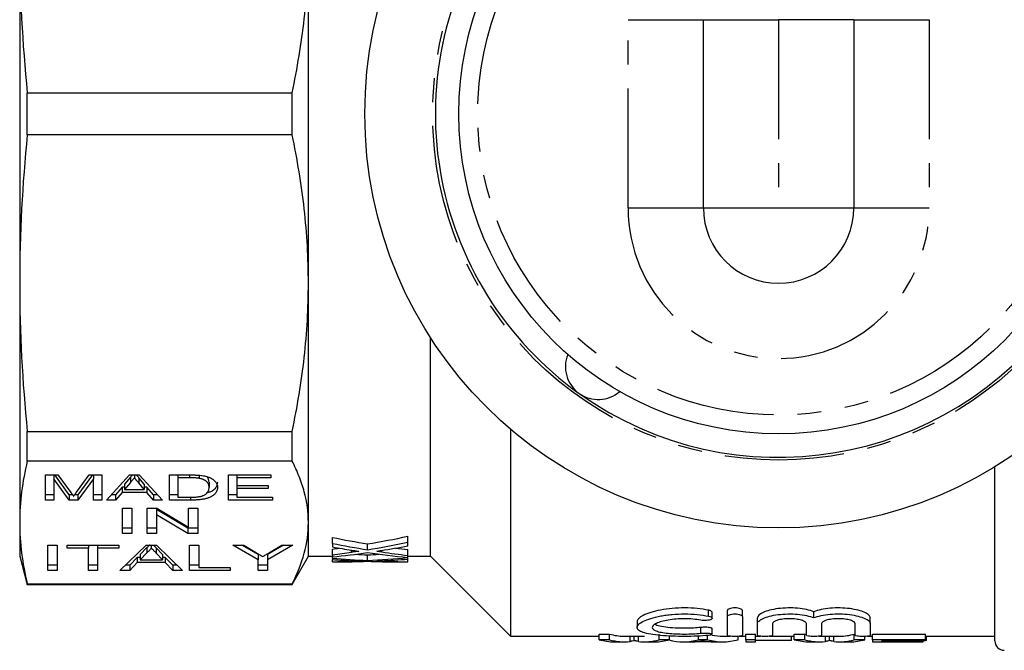
# Model space of a CAD drawing. Extents: x 165 to 246, y 44 to 278.
# Drawn here: x 165 to 217, y 44 to 77 of the extents above; entities that cross this region are included whole.
import ezdxf

# ---------------------------------------------------------------- set-up
doc = ezdxf.new("R2010")
doc.units = 0
doc.linetypes.add('PHANTOM', pattern=[12.7, 6.35, -1.27, 1.27, -1.27, 1.27, -1.27])
doc.layers.get('0').update_dxf_attribs({"linetype": 'CONTINUOUS'})

msp = doc.modelspace()

# ---------------------------------------------------------------- linework, layer by layer
at = {"color": 7, "linetype": 'CONTINUOUS'}
for p, q in [((165.054, 81.21), (165.054, 63.224)), ((180.404, 63.224), (180.404, 81.21)), ((201.404, 67.217), (201.404, 77.217)), ((209.404, 77.217), (209.404, 67.217)), ((165.456, 71.104), (165.456, 73.33)), ((165.456, 73.33), (179.538, 73.33)), ((179.538, 71.104), (179.538, 73.33)), ((179.538, 71.104), (165.456, 71.104)), ((165.054, 63.224), (165.054, 50.506)), ((180.404, 50.506), (180.404, 63.224)), ((186.904, 48.717), (186.904, 60.311)), ((165.456, 55.344), (179.538, 55.344)), ((165.456, 53.77), (165.456, 55.344)), ((179.538, 53.77), (179.538, 55.344)), ((191.154, 55.456), (191.154, 44.467)), ((179.538, 53.77), (165.456, 53.77)), ((216.904, 44.217), (216.904, 53.462)), ((166.418, 53.034), (167.089, 53.034)), ((166.418, 51.694), (166.418, 53.034)), ((166.867, 53.034), (166.867, 52.828)), ((167.689, 51.971), (166.919, 53.034)), ((167.089, 53.034), (167.782, 52.094)), ((168.073, 52.11), (168.755, 53.034)), ((168.924, 53.034), (168.154, 51.971)), ((168.755, 53.034), (169.425, 53.034)), ((168.976, 53.034), (168.976, 52.828)), ((169.425, 53.034), (169.425, 51.694)), ((169.665, 51.694), (170.901, 53.034)), ((170.942, 52.91), (170.626, 52.538)), ((170.901, 53.034), (171.405, 53.034)), ((171.152, 53.034), (171.152, 52.879)), ((171.679, 52.538), (171.382, 52.887)), ((171.405, 53.034), (172.64, 51.694)), ((173.015, 53.034), (174.08, 53.034)), ((173.015, 51.694), (173.015, 53.034)), ((173.463, 53.034), (173.463, 52.879)), ((174.089, 52.879), (173.463, 52.879)), ((173.463, 52.879), (173.463, 51.849)), ((174.598, 53.016), (174.598, 52.851)), ((176.156, 53.034), (178.399, 53.034)), ((176.156, 51.694), (176.156, 53.034)), ((176.604, 53.034), (176.604, 52.879)), ((176.604, 52.879), (176.604, 52.467)), ((178.399, 52.879), (176.604, 52.879)), ((178.399, 53.034), (178.399, 52.879)), ((167.689, 51.694), (166.867, 52.828)), ((166.867, 52.828), (166.867, 51.694)), ((168.976, 52.828), (168.154, 51.694)), ((168.976, 51.694), (168.976, 52.828)), ((170.494, 52.383), (170.143, 51.971)), ((170.626, 52.383), (170.494, 52.383)), ((170.494, 52.383), (170.494, 52.106)), ((170.942, 52.633), (170.626, 52.261)), ((170.626, 52.538), (170.626, 52.261)), ((171.679, 52.261), (171.382, 52.609)), ((171.679, 52.538), (171.679, 52.261)), ((171.811, 52.383), (171.679, 52.383)), ((172.162, 51.971), (171.811, 52.383)), ((171.811, 52.383), (171.811, 52.106)), ((175.123, 52.651), (175.123, 52.374)), ((176.604, 52.467), (178.265, 52.467)), ((176.604, 52.467), (176.604, 52.312)), ((178.265, 52.467), (178.265, 52.312)), ((166.867, 51.971), (166.418, 51.971)), ((167.87, 51.971), (167.689, 51.971)), ((167.689, 51.971), (167.689, 51.694)), ((168.154, 51.971), (167.974, 51.971)), ((168.154, 51.971), (168.154, 51.694)), ((169.425, 51.971), (168.976, 51.971)), ((170.143, 51.971), (169.921, 51.971)), ((170.494, 52.106), (170.143, 51.694)), ((170.143, 51.971), (170.143, 51.694)), ((171.811, 52.106), (170.494, 52.106)), ((170.626, 52.261), (171.679, 52.261)), ((172.162, 51.694), (171.811, 52.106)), ((172.384, 51.971), (172.162, 51.971)), ((172.162, 51.971), (172.162, 51.694)), ((173.463, 51.971), (173.015, 51.971)), ((173.463, 51.849), (174.098, 51.849)), ((176.604, 51.971), (176.156, 51.971)), ((176.604, 52.312), (176.604, 51.849)), ((178.265, 52.312), (176.604, 52.312)), ((176.604, 51.849), (178.489, 51.849)), ((178.489, 51.849), (178.489, 51.694)), ((166.867, 51.694), (166.418, 51.694)), ((168.154, 51.694), (167.689, 51.694)), ((169.425, 51.694), (168.976, 51.694)), ((170.143, 51.694), (169.665, 51.694)), ((172.64, 51.694), (172.162, 51.694)), ((174.131, 51.694), (173.015, 51.694)), ((178.489, 51.694), (176.156, 51.694)), ((170.527, 51.261), (171.021, 51.261)), ((170.527, 49.922), (170.527, 51.261)), ((171.021, 51.261), (171.021, 49.922)), ((171.828, 51.261), (172.35, 51.261)), ((171.828, 49.922), (171.828, 51.261)), ((173.999, 50.199), (172.322, 51.198)), ((172.322, 51.198), (172.322, 50.921)), ((173.999, 49.922), (172.322, 50.921)), ((172.322, 50.921), (172.322, 49.922)), ((172.35, 51.261), (174.027, 50.262)), ((174.027, 51.261), (174.521, 51.261)), ((174.027, 50.262), (174.027, 51.261)), ((174.521, 51.261), (174.521, 49.922)), ((165.054, 50.506), (165.054, 48.717)), ((180.404, 48.717), (180.404, 50.506)), ((171.021, 50.199), (170.527, 50.199)), ((171.021, 49.922), (170.527, 49.922)), ((172.322, 50.199), (171.828, 50.199)), ((172.322, 49.922), (171.828, 49.922)), ((174.521, 50.199), (173.999, 50.199)), ((173.999, 50.199), (173.999, 49.922)), ((174.521, 49.922), (173.999, 49.922)), ((185.69, 49.46), (185.69, 49.774)), ((166.553, 49.303), (167.047, 49.303)), ((166.553, 47.963), (166.553, 49.303)), ((167.047, 49.303), (167.047, 47.963)), ((167.585, 49.303), (170.322, 49.303)), ((167.585, 49.148), (167.585, 49.303)), ((168.707, 49.303), (168.707, 49.148)), ((169.2, 49.303), (169.2, 49.148)), ((170.322, 49.303), (170.322, 49.148)), ((170.382, 47.963), (171.771, 49.303)), ((171.771, 49.303), (172.328, 49.303)), ((172.05, 49.303), (172.05, 49.148)), ((172.307, 49.159), (172.168, 49.303)), ((172.328, 49.303), (173.718, 47.963)), ((174.091, 49.303), (174.585, 49.303)), ((174.091, 47.963), (174.091, 49.303)), ((174.585, 49.303), (174.585, 48.118)), ((176.385, 49.303), (176.969, 49.303)), ((177.731, 48.531), (176.385, 49.303)), ((177.731, 48.808), (176.868, 49.303)), ((176.969, 49.303), (177.648, 48.893)), ((179.571, 49.303), (178.225, 48.531)), ((179.087, 49.303), (178.225, 48.808)), ((178.335, 48.909), (178.987, 49.303)), ((178.987, 49.303), (179.571, 49.303)), ((181.69, 49.398), (181.69, 49.712)), ((181.69, 49.398), (181.69, 49.205)), ((183.545, 49.059), (183.545, 49.368)), ((185.69, 49.263), (185.69, 49.46)), ((165.054, 48.717), (165.456, 47.217)), ((168.707, 49.148), (167.585, 49.148)), ((168.707, 47.963), (168.707, 49.148)), ((170.322, 49.148), (169.2, 49.148)), ((169.2, 49.148), (169.2, 47.963)), ((171.811, 49.178), (171.452, 48.807)), ((171.811, 48.901), (171.452, 48.53)), ((171.452, 48.807), (171.452, 48.53)), ((171.811, 49.178), (171.811, 48.901)), ((172.647, 48.807), (172.307, 49.159)), ((172.647, 48.53), (172.307, 48.882)), ((172.647, 48.807), (172.647, 48.53)), ((177.731, 48.808), (177.731, 48.531)), ((178.225, 48.808), (178.225, 48.531)), ((179.538, 47.217), (180.404, 48.717)), ((180.404, 48.717), (181.69, 48.717)), ((181.69, 48.793), (181.69, 49.098)), ((181.69, 48.793), (181.69, 48.681)), ((183.545, 48.485), (183.545, 48.786)), ((185.69, 48.758), (185.69, 49.063)), ((185.69, 48.651), (185.69, 48.758)), ((185.69, 48.717), (186.904, 48.717)), ((186.904, 48.717), (191.154, 44.467)), ((167.047, 48.24), (166.553, 48.24)), ((169.2, 48.24), (168.707, 48.24)), ((170.906, 48.24), (170.669, 48.24)), ((171.304, 48.653), (170.906, 48.24)), ((171.304, 48.375), (170.906, 47.963)), ((170.906, 48.24), (170.906, 47.963)), ((171.452, 48.653), (171.304, 48.653)), ((171.304, 48.653), (171.304, 48.375)), ((172.796, 48.375), (171.304, 48.375)), ((171.452, 48.53), (172.647, 48.53)), ((172.796, 48.653), (172.647, 48.653)), ((173.194, 48.24), (172.796, 48.653)), ((172.796, 48.653), (172.796, 48.375)), ((173.194, 47.963), (172.796, 48.375)), ((173.43, 48.24), (173.194, 48.24)), ((173.194, 48.24), (173.194, 47.963)), ((174.585, 48.24), (174.091, 48.24)), ((177.731, 47.963), (177.731, 48.531)), ((178.225, 48.24), (177.731, 48.24)), ((178.225, 48.531), (178.225, 47.963)), ((181.69, 48.616), (181.69, 48.681)), ((181.69, 48.616), (181.69, 48.537)), ((181.69, 48.423), (181.69, 48.537)), ((181.69, 48.423), (181.69, 48.417)), ((181.69, 48.417), (181.92, 48.417)), ((185.161, 48.417), (185.69, 48.417)), ((185.69, 48.644), (185.69, 48.651)), ((185.69, 48.559), (185.69, 48.644)), ((185.69, 48.419), (185.69, 48.559)), ((185.69, 48.417), (185.69, 48.419)), ((167.047, 47.963), (166.553, 47.963)), ((169.2, 47.963), (168.707, 47.963)), ((170.906, 47.963), (170.382, 47.963)), ((173.718, 47.963), (173.194, 47.963)), ((176.245, 47.963), (174.091, 47.963)), ((174.585, 48.118), (176.245, 48.118)), ((176.245, 48.118), (176.245, 47.963)), ((178.225, 47.963), (177.731, 47.963)), ((165.456, 47.242), (179.538, 47.242)), ((165.456, 47.217), (165.456, 47.242)), ((165.456, 47.217), (179.538, 47.217)), ((179.538, 47.217), (179.538, 47.242)), ((201.872, 45.421), (201.872, 45.735)), ((202.68, 45.518), (202.68, 45.833)), ((203.48, 45.518), (203.48, 45.833)), ((207.28, 45.453), (207.28, 45.767)), ((197.879, 45.239), (197.879, 44.933)), ((202.68, 44.514), (202.68, 45.518)), ((203.48, 45.518), (203.48, 44.514)), ((204.28, 45.133), (204.28, 45.444)), ((204.28, 44.514), (204.28, 45.133)), ((205.08, 45.133), (205.08, 44.514)), ((206.88, 44.514), (206.88, 45.133)), ((207.68, 45.133), (207.68, 44.514)), ((209.48, 44.514), (209.48, 45.133)), ((210.28, 45.133), (210.28, 45.444)), ((210.28, 45.133), (210.28, 44.514)), ((195.855, 44.58), (196.417, 44.58)), ((195.855, 44.279), (195.855, 44.58)), ((196.417, 44.279), (196.417, 44.58)), ((199.045, 44.279), (199.045, 44.58)), ((201.627, 44.279), (201.627, 44.505)), ((201.872, 44.565), (201.872, 44.869)), ((203.661, 44.58), (204.173, 44.58)), ((203.661, 44.279), (203.661, 44.58)), ((204.173, 44.279), (204.173, 44.58)), ((206.24, 44.58), (206.802, 44.58)), ((206.24, 44.279), (206.24, 44.58)), ((206.802, 44.279), (206.802, 44.58)), ((209.43, 44.58), (209.48, 44.58)), ((209.43, 44.279), (209.43, 44.58)), ((210.391, 44.58), (213.212, 44.58)), ((210.391, 44.279), (210.391, 44.58)), ((213.212, 44.279), (213.212, 44.58)), ((191.154, 44.467), (195.855, 44.467)), ((196.417, 44.279), (195.855, 44.279)), ((196.678, 44.167), (197.179, 44.167)), ((197.179, 44.467), (198.281, 44.467)), ((197.731, 44.231), (197.731, 44.467)), ((198.281, 44.167), (198.817, 44.167)), ((199.607, 44.279), (199.045, 44.279)), ((199.607, 44.279), (199.607, 44.477)), ((200.334, 44.167), (200.813, 44.167)), ((201.842, 44.17), (200.928, 44.17)), ((201.144, 44.279), (201.144, 44.476)), ((201.627, 44.279), (201.144, 44.279)), ((201.957, 44.167), (202.437, 44.167)), ((202.437, 44.467), (202.834, 44.467)), ((203.247, 44.279), (203.247, 44.46)), ((203.326, 44.467), (203.661, 44.467)), ((204.173, 44.279), (203.661, 44.279)), ((203.661, 44.279), (203.661, 44.167)), ((203.661, 44.167), (204.173, 44.167)), ((204.173, 44.467), (204.434, 44.467)), ((204.173, 44.167), (204.173, 44.279)), ((206.097, 44.233), (204.173, 44.233)), ((204.926, 44.467), (206.24, 44.467)), ((206.097, 44.233), (206.097, 44.467)), ((206.802, 44.279), (206.24, 44.279)), ((207.063, 44.167), (207.564, 44.167)), ((207.564, 44.467), (208.666, 44.467)), ((208.116, 44.231), (208.116, 44.467)), ((208.666, 44.167), (209.202, 44.167)), ((209.992, 44.279), (209.43, 44.279)), ((209.992, 44.279), (209.992, 44.456)), ((210.126, 44.467), (210.391, 44.467)), ((213.212, 44.279), (210.391, 44.279)), ((210.391, 44.279), (210.391, 44.167)), ((210.391, 44.167), (213.084, 44.167)), ((210.904, 44.233), (213.212, 44.233)), ((210.904, 44.17), (210.904, 44.233)), ((213.084, 44.17), (210.904, 44.17)), ((213.084, 44.17), (213.084, 44.233)), ((213.084, 44.167), (213.084, 44.17)), ((213.212, 44.467), (216.904, 44.467)), ((213.212, 44.233), (213.212, 44.279)), ((213.276, 44.233), (213.212, 44.233)), ((213.276, 44.233), (213.276, 44.467))]:
    msp.add_line(p, q, dxfattribs=at)
at = {"color": 8, "linetype": 'PHANTOM'}
for p, q in [((197.404, 77.217), (201.404, 77.217)), ((197.404, 67.217), (197.404, 77.217)), ((201.404, 77.217), (205.404, 77.217)), ((209.404, 77.217), (205.404, 77.217)), ((205.404, 77.217), (205.404, 67.217)), ((209.404, 77.217), (213.404, 77.217)), ((213.404, 77.217), (213.404, 67.217)), ((197.404, 67.217), (201.404, 67.217)), ((201.404, 67.217), (205.404, 67.217)), ((205.404, 67.217), (209.404, 67.217)), ((209.404, 67.217), (213.404, 67.217)), ((170.942, 52.91), (170.942, 52.633)), ((171.382, 52.887), (171.382, 52.609)), ((174.089, 53.033), (174.089, 52.879)), ((174.131, 51.85), (174.131, 51.694)), ((172.307, 49.159), (172.307, 48.882)), ((182.703, 48.929), (182.703, 49.033)), ((184.314, 48.94), (184.314, 49.024)), ((182.703, 48.448), (182.703, 48.477)), ((184.314, 48.451), (184.314, 48.474)), ((201.68, 45.529), (201.68, 45.844)), ((201.264, 44.625), (201.264, 44.93)), ((197.51, 44.188), (197.51, 44.467)), ((197.95, 44.188), (197.95, 44.467)), ((207.894, 44.188), (207.894, 44.467)), ((208.334, 44.188), (208.334, 44.467))]:
    msp.add_line(p, q, dxfattribs=at)
at = {"color": 7, "linetype": 'CONTINUOUS'}
for radius in [22, 17]:
    msp.add_circle((205.404, 72.217), radius, dxfattribs=at)
at = {"color": 8, "linetype": 'PHANTOM'}
for radius in [18.396, 16]:
    msp.add_circle((205.404, 72.217), radius, dxfattribs=at)
at = {"color": 7, "linetype": 'CONTINUOUS'}
for centre, radius, start, end in [((205.404, 72.217), 18.25, 324.4761, 54.4761), ((205.404, 72.217), 18.25, 144.4761, 234.4761), ((205.404, 67.217), 4, 180, 0), ((205.404, 72.217), 18.25, 234.4761, 324.4761), ((195.817, 58.788), 1.75, 158.1865, 310.7658), ((217.404, 44.217), 0.5, 180, 270)]:
    msp.add_arc(centre, radius, start, end, dxfattribs=at)
at = {"color": 8, "linetype": 'PHANTOM'}
msp.add_arc((205.404, 67.217), 8, 180, 0, dxfattribs=at)
at = {"color": 7, "linetype": 'CONTINUOUS'}
for centre, major_axis, ratio, start_param, end_param in [((175.574, 72.217), (34.11, 0), 0.688947, 4.948246, 5.013504), ((191.542, 72.217), (34.222, 0), 0.68669, 4.420401, 4.476532), ((191.542, 72.217), (34.659, 0), 0.68669, 4.424188, 4.47956), ((175.574, 72.217), (34.545, 0), 0.688947, 4.945218, 5.009592), ((176.559, 72.217), (34.554, 0), 0.688776, 4.937647, 4.979829), ((190.545, 72.217), (34.685, 0), 0.686166, 4.454258, 4.484367), ((175.576, 72.217), (34.103, 0), 0.689082, 4.892655, 4.903137), ((175.576, 72.217), (34.539, 0), 0.689082, 4.890358, 4.920238), ((176.562, 72.217), (34.539, 0), 0.689072, 4.861422, 4.915767), ((186.165, 72.217), (34.222, 0), 0.68669, 4.617308, 4.635757), ((190.536, 72.217), (34.649, 0), 0.686895, 4.509011, 4.572066), ((180.933, 72.217), (34.11, 0), 0.688947, 4.789021, 4.807299), ((191.534, 72.217), (34.622, 0), 0.687427, 4.502303, 4.542794), ((191.534, 72.217), (34.185, 0), 0.687427, 4.521255, 4.540608), ((186.165, 72.217), (34.659, 0), 0.68669, 4.582938, 4.636725), ((185.164, 72.217), (34.685, 0), 0.686166, 4.612085, 4.641417), ((180.934, 72.217), (34.539, 0), 0.689082, 4.734283, 4.763628), ((181.92, 72.217), (34.539, 0), 0.689072, 4.712389, 4.759246), ((185.161, 72.217), (34.649, 0), 0.686895, 4.665532, 4.712389), ((180.933, 72.217), (34.545, 0), 0.688947, 4.788053, 4.850536), ((181.92, 72.217), (34.554, 0), 0.688776, 4.780661, 4.821731), ((186.163, 72.217), (34.622, 0), 0.687427, 4.658958, 4.698745), ((197.179, 72.217), (0, 27.75), 0.304919, 3.05138, 3.141593), ((202.437, 72.217), (0, 27.75), 0.323918, 3.078038, 3.141593), ((207.564, 72.217), (0, 27.75), 0.304919, 3.05138, 3.060721), ((208.666, 72.217), (0, 27.75), 0.305757, 3.141593, 3.231805), ((196.678, 72.217), (0, 28.05), 0.329127, 3.052348, 3.141593), ((197.179, 72.217), (0, 28.05), 0.304919, 3.052348, 3.180238), ((198.281, 72.217), (0, 28.05), 0.305757, 3.102947, 3.230838), ((198.817, 72.217), (0, 28.05), 0.315905, 3.141593, 3.230838), ((200.334, 72.217), (0, 28.05), 0.323918, 3.056997, 3.230838), ((200.813, 72.217), (0, 28.05), 0.297455, 3.141593, 3.176986), ((202.437, 72.217), (0, 28.05), 0.323918, 3.052348, 3.230838), ((201.957, 72.217), (0, 28.05), 0.29771, 3.108521, 3.141593), ((207.063, 72.217), (0, 28.05), 0.329127, 3.052348, 3.141593), ((207.564, 72.217), (0, 28.05), 0.304919, 3.052348, 3.180238), ((208.666, 72.217), (0, 28.05), 0.305757, 3.102947, 3.230838), ((209.202, 72.217), (0, 28.05), 0.315905, 3.141593, 3.230838)]:
    msp.add_ellipse(centre, major_axis=major_axis, ratio=ratio, start_param=start_param, end_param=end_param, dxfattribs=at)
for points in [[(165.054, 81.21), (165.054, 78.583), (165.196, 75.957), (165.456, 73.33)], [(165.456, 71.104), (165.196, 68.477), (165.054, 65.851), (165.054, 63.224)], [(165.054, 63.224), (165.054, 60.597), (165.196, 57.97), (165.456, 55.344)], [(165.456, 53.77), (165.196, 52.682), (165.054, 51.594), (165.054, 50.506)], [(165.054, 50.506), (165.054, 49.418), (165.196, 48.33), (165.456, 47.242)]]:
    msp.add_open_spline(points, degree=3, dxfattribs=at)
for points, knots in [([(179.538, 73.33), (179.817, 74.638), (180.035, 75.949), (180.329, 78.575), (180.404, 79.891), (180.404, 81.21)], [0, 0, 0, 0, 0.5, 0.5, 1, 1, 1, 1]), ([(180.404, 63.224), (180.404, 64.536), (180.329, 65.851), (180.109, 67.827), (180.017, 68.487), (179.801, 69.799), (179.677, 70.452), (179.538, 71.104)], [0, 0, 0, 0, 0.5, 0.5, 0.75, 0.75, 1, 1, 1, 1]), ([(179.538, 55.344), (179.817, 56.652), (180.035, 57.962), (180.329, 60.589), (180.404, 61.905), (180.404, 63.224)], [0, 0, 0, 0, 0.5, 0.5, 1, 1, 1, 1]), ([(180.404, 50.506), (180.404, 51.049), (180.329, 51.594), (180.109, 52.412), (180.017, 52.686), (179.801, 53.229), (179.677, 53.5), (179.538, 53.77)], [0, 0, 0, 0, 0.5, 0.5, 0.75, 0.75, 1, 1, 1, 1]), ([(171.048, 53.034), (171.043, 53.028), (171.008, 52.987), (170.973, 52.946), (170.942, 52.91)], [0, 0, 0, 0, 0.123979, 1, 1, 1, 1]), ([(171.152, 52.879), (171.118, 52.838), (171.048, 52.756), (170.978, 52.674), (170.942, 52.633)], [0, 0, 0, 0, 0.494436, 1, 1, 1, 1]), ([(171.382, 52.609), (171.371, 52.623), (171.348, 52.65), (171.315, 52.689), (171.283, 52.725), (171.254, 52.76), (171.226, 52.793), (171.2, 52.823), (171.175, 52.852), (171.16, 52.87), (171.152, 52.879)], [0, 0, 0, 0, 0.152258, 0.296442, 0.432844, 0.561173, 0.682619, 0.795992, 0.901583, 1, 1, 1, 1]), ([(171.382, 52.887), (171.371, 52.9), (171.348, 52.927), (171.315, 52.966), (171.284, 53.001), (171.266, 53.023), (171.257, 53.034)], [0, 0, 0, 0, 0.1522578, 0.2964415, 0.4328443, 0.5452445, 0.5452445, 0.5452445, 0.5452445]), ([(174.08, 53.034), (174.109, 53.034), (174.166, 53.033), (174.248, 53.033), (174.325, 53.031), (174.397, 53.029), (174.463, 53.026), (174.524, 53.023), (174.579, 53.019), (174.615, 53.016), (174.631, 53.014)], [0, 0, 0, 0, 0.15798, 0.305893, 0.445118, 0.574421, 0.693889, 0.80488, 0.906504, 1, 1, 1, 1]), ([(174.598, 52.851), (174.583, 52.854), (174.554, 52.858), (174.505, 52.864), (174.45, 52.869), (174.389, 52.872), (174.323, 52.876), (174.25, 52.878), (174.171, 52.879), (174.117, 52.879), (174.089, 52.879)], [0, 0, 0, 0, 0.0888227, 0.1865524, 0.2950207, 0.4130853, 0.5441782, 0.6841643, 0.8360218, 1, 1, 1, 1]), ([(174.631, 53.014), (174.675, 53.009), (174.759, 53), (174.878, 52.978), (174.988, 52.951), (175.053, 52.929), (175.085, 52.918)], [0, 0, 0, 0, 0.257436, 0.505998, 0.752968, 1, 1, 1, 1]), ([(175.123, 52.651), (175.122, 52.702), (175.119, 52.801), (175.043, 52.896), (175.007, 52.941)], [0, 0, 0, 0, 0.518082, 1, 1, 1, 1]), ([(175.085, 52.918), (175.105, 52.911), (175.146, 52.896), (175.201, 52.871), (175.252, 52.844), (175.3, 52.816), (175.344, 52.787), (175.384, 52.756), (175.42, 52.723), (175.463, 52.678), (175.508, 52.617), (175.545, 52.539), (175.568, 52.457), (175.571, 52.4), (175.572, 52.371)], [0, 0, 0, 0, 0.054603, 0.1097059, 0.1648884, 0.2206224, 0.2778654, 0.3358253, 0.3951207, 0.4561165, 0.5823446, 0.7142201, 0.8531548, 1, 1, 1, 1]), ([(175.572, 52.371), (175.571, 52.346), (175.57, 52.298), (175.554, 52.228), (175.529, 52.163), (175.492, 52.102), (175.448, 52.045), (175.398, 51.994), (175.344, 51.947), (175.281, 51.906), (175.215, 51.87), (175.147, 51.837), (175.074, 51.808), (174.999, 51.784), (174.916, 51.763), (174.828, 51.744), (174.731, 51.729), (174.627, 51.716), (174.514, 51.706), (174.393, 51.699), (174.265, 51.695), (174.176, 51.694), (174.131, 51.694)], [0, 0, 0, 0, 0.07426, 0.144443, 0.210823, 0.273723, 0.332694, 0.387503, 0.438657, 0.486131, 0.530599, 0.57248, 0.611854, 0.649635, 0.68686, 0.725371, 0.765283, 0.807388, 0.851559, 0.898123, 0.947533, 1, 1, 1, 1]), ([(175.123, 52.374), (175.123, 52.391), (175.123, 52.424), (175.115, 52.473), (175.103, 52.518), (175.087, 52.56), (175.064, 52.599), (175.039, 52.636), (175.008, 52.669), (174.971, 52.699), (174.932, 52.726), (174.891, 52.751), (174.847, 52.774), (174.802, 52.794), (174.754, 52.812), (174.705, 52.828), (174.653, 52.841), (174.616, 52.848), (174.598, 52.851)], [0, 0, 0, 0, 0.09394, 0.182624, 0.266153, 0.344259, 0.417177, 0.486015, 0.550424, 0.610497, 0.66772, 0.721882, 0.773225, 0.822032, 0.868978, 0.913683, 0.957329, 1, 1, 1, 1]), ([(174.827, 51.943), (174.85, 51.955), (174.897, 51.978), (174.955, 52.019), (175.005, 52.064), (175.048, 52.115), (175.082, 52.172), (175.106, 52.234), (175.121, 52.302), (175.123, 52.35), (175.123, 52.374)], [0, 0, 0, 0, 0.094381, 0.195522, 0.304144, 0.421578, 0.549664, 0.687814, 0.837929, 1, 1, 1, 1]), ([(175.572, 52.648), (175.555, 52.557), (175.521, 52.375), (175.316, 52.151), (175.037, 52.088), (174.969, 52.073)], [0, 0, 0, 0, 0.430966, 0.859756, 1, 1, 1, 1]), ([(167.782, 52.094), (167.79, 52.083), (167.805, 52.063), (167.825, 52.033), (167.846, 52.005), (167.865, 51.98), (167.88, 51.956), (167.896, 51.935), (167.909, 51.915), (167.918, 51.903), (167.922, 51.897)], [0, 0, 0, 0, 0.162585, 0.313967, 0.454847, 0.58452, 0.704271, 0.813506, 0.911544, 1, 1, 1, 1]), ([(167.922, 51.897), (167.926, 51.903), (167.935, 51.917), (167.949, 51.938), (167.966, 51.962), (167.984, 51.987), (168.004, 52.015), (168.025, 52.045), (168.048, 52.076), (168.065, 52.098), (168.073, 52.11)], [0, 0, 0, 0, 0.089116, 0.189748, 0.299552, 0.419386, 0.549251, 0.689147, 0.839395, 1, 1, 1, 1]), ([(174.098, 51.849), (174.145, 51.849), (174.233, 51.85), (174.357, 51.854), (174.465, 51.862), (174.558, 51.872), (174.639, 51.886), (174.711, 51.903), (174.774, 51.922), (174.809, 51.936), (174.827, 51.943)], [0, 0, 0, 0, 0.175535, 0.331434, 0.468733, 0.589498, 0.698806, 0.803593, 0.902735, 1, 1, 1, 1]), ([(179.538, 47.242), (179.817, 47.784), (180.035, 48.326), (180.329, 49.414), (180.404, 49.959), (180.404, 50.506)], [0, 0, 0, 0, 0.5, 0.5, 1, 1, 1, 1]), ([(171.952, 49.303), (171.947, 49.296), (171.913, 49.253), (171.858, 49.212), (171.811, 49.178)], [0, 0, 0, 0, 0.145137, 1, 1, 1, 1]), ([(172.05, 49.148), (172.036, 49.127), (172.01, 49.084), (171.953, 49.022), (171.889, 48.961), (171.837, 48.921), (171.811, 48.901)], [0, 0, 0, 0, 0.247294, 0.495608, 0.746359, 1, 1, 1, 1]), ([(172.307, 48.882), (172.294, 48.896), (172.269, 48.922), (172.231, 48.961), (172.196, 48.998), (172.162, 49.032), (172.131, 49.064), (172.103, 49.094), (172.075, 49.122), (172.058, 49.14), (172.05, 49.148)], [0, 0, 0, 0, 0.153148, 0.299433, 0.436426, 0.565671, 0.686508, 0.799269, 0.903395, 1, 1, 1, 1]), ([(177.648, 48.893), (177.678, 48.875), (177.737, 48.84), (177.822, 48.788), (177.903, 48.74), (177.954, 48.709), (177.978, 48.694)], [0, 0, 0, 0, 0.27481, 0.53324, 0.77433, 1, 1, 1, 1]), ([(177.978, 48.694), (178.003, 48.709), (178.056, 48.74), (178.14, 48.791), (178.234, 48.848), (178.3, 48.888), (178.335, 48.909)], [0, 0, 0, 0, 0.207834, 0.444075, 0.707834, 1, 1, 1, 1]), ([(183.085, 48.974), (183.048, 48.974), (183.014, 48.97), (182.949, 48.963), (182.917, 48.959), (182.824, 48.947), (182.764, 48.938), (182.703, 48.929)], [0, 0, 0, 0, 0.25, 0.25, 0.5, 0.5, 1, 1, 1, 1]), ([(182.704, 49.033), (182.767, 49.023), (182.831, 49.013), (182.894, 49.003), (182.926, 48.998), (182.958, 48.993), (182.99, 48.988), (183.021, 48.984), (183.053, 48.979), (183.085, 48.974)], [0, 0, 0, 0, 0.0002326936, 0.0002326936, 0.0002326936, 0.0003490415, 0.0003490415, 0.0003490415, 0.0004653899, 0.0004653899, 0.0004653899, 0.0004653899]), ([(184.039, 48.981), (184.059, 48.984), (184.079, 48.987), (184.099, 48.99), (184.128, 48.995), (184.158, 48.999), (184.188, 49.004), (184.218, 49.009), (184.247, 49.013), (184.277, 49.018)], [0, 0, 0, 0, 0.0000728813, 0.0000728813, 0.0000728813, 0.0001822043, 0.0001822043, 0.0001822043, 0.0002915287, 0.0002915287, 0.0002915287, 0.0002915287]), ([(184.314, 48.94), (184.291, 48.944), (184.268, 48.947), (184.245, 48.95), (184.222, 48.954), (184.199, 48.957), (184.176, 48.96), (184.13, 48.967), (184.085, 48.974), (184.039, 48.981)], [0, 0, 0, 0, 0.0000839166, 0.0000839166, 0.0000839166, 0.0001678337, 0.0001678337, 0.0001678337, 0.000335662, 0.000335662, 0.000335662, 0.000335662]), ([(183.085, 48.46), (183.048, 48.46), (183.014, 48.459), (182.949, 48.457), (182.918, 48.456), (182.824, 48.452), (182.764, 48.45), (182.703, 48.448)], [0, 0, 0, 0, 0.25, 0.25, 0.5, 0.5, 1, 1, 1, 1]), ([(182.704, 48.477), (182.767, 48.474), (182.831, 48.471), (182.894, 48.468), (182.926, 48.466), (182.958, 48.465), (182.99, 48.464), (183.021, 48.462), (183.053, 48.461), (183.085, 48.46)], [0, 0, 0, 0, 0.0002309706, 0.0002309706, 0.0002309706, 0.0003464567, 0.0003464567, 0.0003464567, 0.0004619434, 0.0004619434, 0.0004619434, 0.0004619434]), ([(184.039, 48.462), (184.059, 48.463), (184.079, 48.463), (184.099, 48.464), (184.128, 48.466), (184.158, 48.467), (184.188, 48.468), (184.218, 48.47), (184.247, 48.471), (184.277, 48.472)], [0, 0, 0, 0, 0.0000723402, 0.0000723402, 0.0000723402, 0.0001808513, 0.0001808513, 0.0001808513, 0.0002893638, 0.0002893638, 0.0002893638, 0.0002893638]), ([(184.314, 48.451), (184.291, 48.452), (184.268, 48.453), (184.245, 48.453), (184.222, 48.454), (184.199, 48.455), (184.176, 48.456), (184.13, 48.458), (184.085, 48.46), (184.039, 48.462)], [0, 0, 0, 0, 0.0000833337, 0.0000833337, 0.0000833337, 0.0001666678, 0.0001666678, 0.0001666678, 0.0003333303, 0.0003333303, 0.0003333303, 0.0003333303]), ([(201.68, 44.509), (201.489, 44.49), (201.285, 44.477), (200.857, 44.459), (200.633, 44.454), (200.188, 44.453), (199.962, 44.457), (199.532, 44.474), (199.323, 44.486), (198.937, 44.521), (198.762, 44.543), (198.447, 44.597), (198.314, 44.629), (198.096, 44.702), (198.013, 44.744), (197.904, 44.834), (197.877, 44.884), (197.881, 44.987), (197.911, 45.042), (198.026, 45.152), (198.109, 45.207), (198.328, 45.315), (198.462, 45.367), (198.769, 45.462), (198.947, 45.505), (199.233, 45.558), (199.331, 45.574), (199.536, 45.602), (199.643, 45.614), (199.966, 45.642), (200.187, 45.651), (200.637, 45.649), (200.857, 45.638), (201.285, 45.596), (201.491, 45.566), (201.68, 45.529)], [0, 0, 0, 0, 0.0625, 0.0625, 0.125, 0.125, 0.1875, 0.1875, 0.25, 0.25, 0.3125, 0.3125, 0.375, 0.375, 0.4375, 0.4375, 0.5, 0.5, 0.5625, 0.5625, 0.625, 0.625, 0.6875, 0.6875, 0.75, 0.75, 0.78125, 0.78125, 0.8125, 0.8125, 0.875, 0.875, 0.9375, 0.9375, 1, 1, 1, 1]), ([(201.68, 45.844), (201.493, 45.882), (201.289, 45.912), (200.858, 45.954), (200.637, 45.966), (200.188, 45.968), (199.963, 45.958), (199.532, 45.92), (199.322, 45.891), (198.94, 45.819), (198.763, 45.775), (198.454, 45.678), (198.32, 45.625), (198.103, 45.515), (198.021, 45.459), (197.908, 45.347), (197.879, 45.292), (197.879, 45.239)], [0, 0, 0, 0, 0.125, 0.125, 0.25, 0.25, 0.375, 0.375, 0.5, 0.5, 0.625, 0.625, 0.75, 0.75, 0.875, 0.875, 1, 1, 1, 1]), ([(201.867, 45.735), (201.867, 45.745), (201.867, 45.77), (201.81, 45.807), (201.737, 45.832), (201.689, 45.843), (201.68, 45.844)], [0, 0, 0, 0, 0.2355405, 0.5846478, 0.9279949, 1, 1, 1, 1]), ([(203.48, 45.833), (203.48, 45.866), (203.44, 45.901), (203.295, 45.951), (203.189, 45.967), (202.974, 45.967), (202.867, 45.951), (202.721, 45.901), (202.68, 45.867), (202.68, 45.833)], [0, 0, 0, 0, 0.25, 0.25, 0.5, 0.5, 0.75, 0.75, 1, 1, 1, 1]), ([(202.68, 45.518), (202.68, 45.551), (202.721, 45.584), (202.867, 45.634), (202.973, 45.65), (203.187, 45.65), (203.293, 45.635), (203.44, 45.584), (203.48, 45.551), (203.48, 45.518)], [0, 0, 0, 0, 0.25, 0.25, 0.5, 0.5, 0.75, 0.75, 1, 1, 1, 1]), ([(207.28, 45.767), (207.171, 45.809), (207.04, 45.846), (206.747, 45.908), (206.587, 45.932), (206.246, 45.963), (206.071, 45.969), (205.717, 45.963), (205.546, 45.951), (205.215, 45.909), (205.065, 45.88), (204.791, 45.809), (204.675, 45.769), (204.384, 45.637), (204.28, 45.538), (204.28, 45.444)], [0, 0, 0, 0, 0.125, 0.125, 0.25, 0.25, 0.375, 0.375, 0.5, 0.5, 0.625, 0.625, 0.75, 0.75, 1, 1, 1, 1]), ([(204.28, 45.133), (204.28, 45.18), (204.306, 45.226), (204.406, 45.32), (204.48, 45.367), (204.672, 45.453), (204.791, 45.494), (205.06, 45.563), (205.215, 45.592), (205.54, 45.633), (205.716, 45.646), (206.066, 45.652), (206.244, 45.646), (206.583, 45.616), (206.746, 45.592), (207.038, 45.531), (207.169, 45.494), (207.28, 45.453)], [0, 0, 0, 0, 0.125, 0.125, 0.25, 0.25, 0.375, 0.375, 0.5, 0.5, 0.625, 0.625, 0.75, 0.75, 0.875, 0.875, 1, 1, 1, 1]), ([(210.28, 45.444), (210.28, 45.491), (210.255, 45.539), (210.155, 45.634), (210.081, 45.68), (209.887, 45.769), (209.771, 45.809), (209.499, 45.879), (209.348, 45.908), (209.021, 45.95), (208.846, 45.963), (208.495, 45.969), (208.316, 45.963), (207.978, 45.933), (207.815, 45.908), (207.522, 45.847), (207.39, 45.809), (207.28, 45.767)], [0, 0, 0, 0, 0.125, 0.125, 0.25, 0.25, 0.375, 0.375, 0.5, 0.5, 0.625, 0.625, 0.75, 0.75, 0.875, 0.875, 1, 1, 1, 1]), ([(207.28, 45.453), (207.392, 45.494), (207.521, 45.531), (207.814, 45.592), (207.975, 45.616), (208.314, 45.646), (208.491, 45.652), (208.842, 45.646), (209.017, 45.634), (209.344, 45.593), (209.497, 45.564), (209.768, 45.495), (209.887, 45.454), (210.079, 45.368), (210.154, 45.321), (210.254, 45.227), (210.28, 45.18), (210.28, 45.133)], [0, 0, 0, 0, 0.125, 0.125, 0.25, 0.25, 0.375, 0.375, 0.5, 0.5, 0.625, 0.625, 0.75, 0.75, 0.875, 0.875, 1, 1, 1, 1]), ([(201.264, 45.317), (201.135, 45.341), (200.997, 45.359), (200.707, 45.385), (200.555, 45.392), (200.252, 45.393), (200.099, 45.387), (199.807, 45.364), (199.665, 45.347), (199.404, 45.303), (199.285, 45.276), (199.073, 45.216), (198.983, 45.183), (198.834, 45.113), (198.777, 45.077), (198.7, 45.005), (198.68, 44.968), (198.678, 44.898), (198.696, 44.864), (198.771, 44.8), (198.827, 44.771), (198.975, 44.717), (199.066, 44.693), (199.278, 44.652), (199.399, 44.635), (199.66, 44.607), (199.802, 44.597), (200.095, 44.584), (200.246, 44.58), (200.552, 44.581), (200.701, 44.585), (200.993, 44.6), (201.134, 44.61), (201.264, 44.625)], [0, 0, 0, 0, 0.0625, 0.0625, 0.125, 0.125, 0.1875, 0.1875, 0.25, 0.25, 0.3125, 0.3125, 0.375, 0.375, 0.4375, 0.4375, 0.5, 0.5, 0.5625, 0.5625, 0.625, 0.625, 0.6875, 0.6875, 0.75, 0.75, 0.8125, 0.8125, 0.875, 0.875, 0.9375, 0.9375, 1, 1, 1, 1]), ([(201.264, 44.93), (201.139, 44.918), (200.847, 44.891), (200.321, 44.88), (199.758, 44.899), (199.272, 44.953), (198.945, 45.02), (198.856, 45.076), (198.829, 45.094)], [0, 0, 0, 0, 0.142532, 0.335191, 0.52658, 0.718056, 0.910968, 1, 1, 1, 1]), ([(201.68, 45.529), (201.772, 45.511), (201.836, 45.482), (201.885, 45.42), (201.87, 45.386), (201.766, 45.333), (201.676, 45.312), (201.47, 45.296), (201.355, 45.301), (201.264, 45.317)], [0, 0, 0, 0, 0.25, 0.25, 0.5, 0.5, 0.75, 0.75, 1, 1, 1, 1]), ([(206.88, 45.133), (206.88, 45.165), (206.858, 45.197), (206.77, 45.258), (206.705, 45.287), (206.541, 45.336), (206.441, 45.357), (206.222, 45.385), (206.101, 45.392), (205.862, 45.392), (205.741, 45.385), (205.521, 45.357), (205.422, 45.336), (205.172, 45.262), (205.08, 45.197), (205.08, 45.133)], [0, 0, 0, 0, 0.125, 0.125, 0.25, 0.25, 0.375, 0.375, 0.5, 0.5, 0.625, 0.625, 0.75, 0.75, 1, 1, 1, 1]), ([(209.48, 45.133), (209.48, 45.165), (209.458, 45.197), (209.37, 45.258), (209.305, 45.287), (209.141, 45.336), (209.041, 45.357), (208.822, 45.385), (208.701, 45.392), (208.462, 45.392), (208.341, 45.385), (208.121, 45.357), (208.022, 45.336), (207.772, 45.262), (207.68, 45.197), (207.68, 45.133)], [0, 0, 0, 0, 0.125, 0.125, 0.25, 0.25, 0.375, 0.375, 0.5, 0.5, 0.625, 0.625, 0.75, 0.75, 1, 1, 1, 1]), ([(201.867, 44.869), (201.867, 44.874), (201.867, 44.888), (201.813, 44.908), (201.721, 44.927), (201.598, 44.939), (201.463, 44.942), (201.348, 44.938), (201.287, 44.932), (201.264, 44.93)], [0, 0, 0, 0, 0.110979, 0.273843, 0.43602, 0.596061, 0.753515, 0.909278, 1, 1, 1, 1]), ([(201.264, 44.625), (201.354, 44.635), (201.466, 44.638), (201.67, 44.629), (201.761, 44.616), (201.869, 44.585), (201.886, 44.566), (201.836, 44.532), (201.771, 44.517), (201.68, 44.509)], [0, 0, 0, 0, 0.25, 0.25, 0.5, 0.5, 0.75, 0.75, 1, 1, 1, 1]), ([(203.48, 44.514), (203.48, 44.497), (203.438, 44.482), (203.291, 44.46), (203.186, 44.454), (202.976, 44.454), (202.872, 44.46), (202.722, 44.482), (202.68, 44.497), (202.68, 44.514)], [0, 0, 0, 0, 0.25, 0.25, 0.5, 0.5, 0.75, 0.75, 1, 1, 1, 1]), ([(205.08, 44.514), (205.08, 44.497), (205.038, 44.482), (204.891, 44.46), (204.786, 44.454), (204.576, 44.454), (204.472, 44.46), (204.322, 44.482), (204.28, 44.497), (204.28, 44.514)], [0, 0, 0, 0, 0.25, 0.25, 0.5, 0.5, 0.75, 0.75, 1, 1, 1, 1]), ([(207.68, 44.514), (207.68, 44.497), (207.638, 44.482), (207.491, 44.46), (207.386, 44.454), (207.176, 44.454), (207.072, 44.46), (206.922, 44.482), (206.88, 44.497), (206.88, 44.514)], [0, 0, 0, 0, 0.25, 0.25, 0.5, 0.5, 0.75, 0.75, 1, 1, 1, 1]), ([(210.28, 44.514), (210.28, 44.497), (210.238, 44.482), (210.091, 44.46), (209.986, 44.454), (209.776, 44.454), (209.672, 44.46), (209.522, 44.482), (209.48, 44.497), (209.48, 44.514)], [0, 0, 0, 0, 0.25, 0.25, 0.5, 0.5, 0.75, 0.75, 1, 1, 1, 1]), ([(197.731, 44.231), (197.698, 44.222), (197.664, 44.213), (197.627, 44.206), (197.608, 44.203), (197.589, 44.199), (197.57, 44.196), (197.55, 44.193), (197.53, 44.19), (197.51, 44.188)], [0, 0, 0, 0, 0.0004189113, 0.0004189113, 0.0004189113, 0.0006285604, 0.0006285604, 0.0006285604, 0.0008382468, 0.0008382468, 0.0008382468, 0.0008382468]), ([(197.95, 44.188), (197.91, 44.193), (197.87, 44.199), (197.834, 44.206), (197.816, 44.21), (197.798, 44.214), (197.781, 44.218), (197.764, 44.222), (197.748, 44.226), (197.731, 44.231)], [0, 0, 0, 0, 0.0004185576, 0.0004185576, 0.0004185576, 0.0006280018, 0.0006280018, 0.0006280018, 0.0008374931, 0.0008374931, 0.0008374931, 0.0008374931]), ([(201.109, 44.184), (201.132, 44.187), (201.155, 44.19), (201.178, 44.194), (201.213, 44.199), (201.247, 44.205), (201.282, 44.211), (201.316, 44.218), (201.351, 44.225), (201.385, 44.233)], [0, 0, 0, 0, 0.0002429442, 0.0002429442, 0.0002429442, 0.0006074141, 0.0006074141, 0.0006074141, 0.0009719363, 0.0009719363, 0.0009719363, 0.0009719363]), ([(201.385, 44.233), (201.433, 44.221), (201.483, 44.212), (201.532, 44.203), (201.556, 44.199), (201.582, 44.195), (201.607, 44.192), (201.631, 44.188), (201.656, 44.185), (201.681, 44.182)], [0, 0, 0, 0, 0.000519814, 0.000519814, 0.000519814, 0.000779791, 0.000779791, 0.000779791, 0.001039785, 0.001039785, 0.001039785, 0.001039785]), ([(208.116, 44.231), (208.083, 44.222), (208.049, 44.213), (208.012, 44.206), (207.993, 44.203), (207.974, 44.199), (207.954, 44.196), (207.935, 44.193), (207.915, 44.19), (207.894, 44.188)], [0, 0, 0, 0, 0.0004189113, 0.0004189113, 0.0004189113, 0.0006285604, 0.0006285604, 0.0006285604, 0.0008382468, 0.0008382468, 0.0008382468, 0.0008382468]), ([(208.334, 44.188), (208.295, 44.193), (208.255, 44.199), (208.218, 44.206), (208.2, 44.21), (208.183, 44.214), (208.166, 44.218), (208.149, 44.222), (208.132, 44.226), (208.116, 44.231)], [0, 0, 0, 0, 0.0004185576, 0.0004185576, 0.0004185576, 0.0006280018, 0.0006280018, 0.0006280018, 0.0008374931, 0.0008374931, 0.0008374931, 0.0008374931])]:
    msp.add_open_spline(points, degree=3, knots=knots, dxfattribs=at)

doc.saveas('drawing.dxf')
